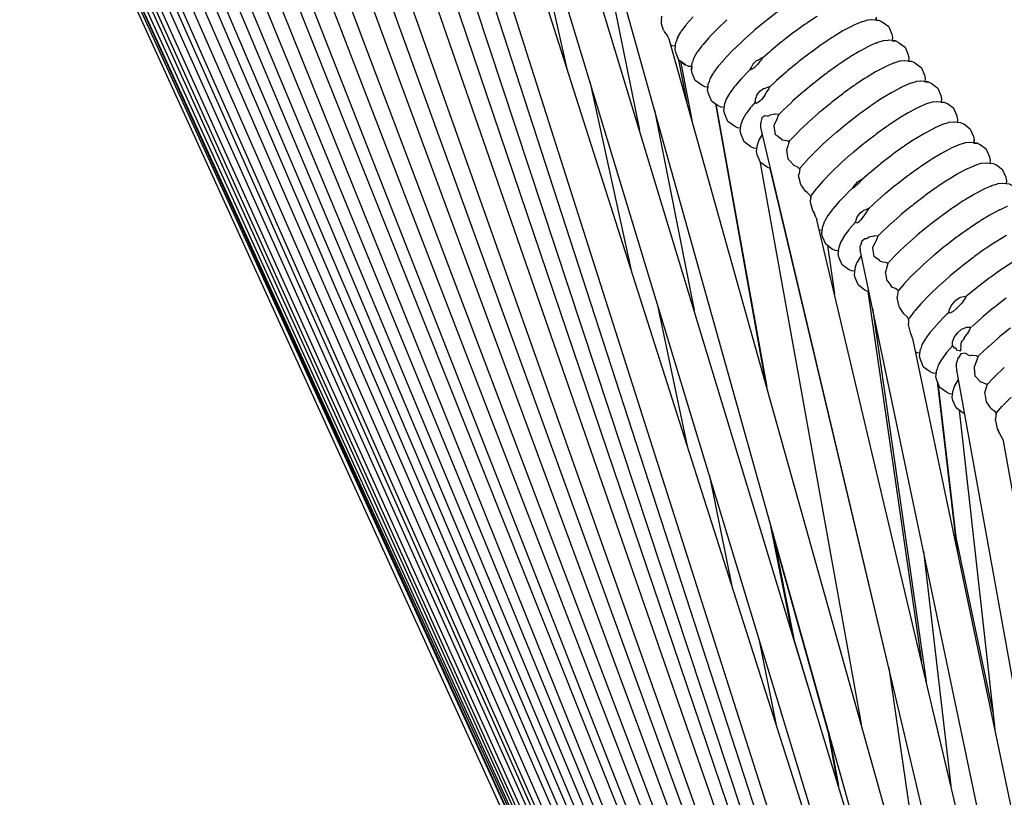
# Model space of a CAD drawing. Units: millimetres. Extents: x 500 to 25760, y 500 to 4700.
# Drawn here: x 3500 to 3618, y 2678 to 2772 of the extents above; entities that cross this region are included whole.
import ezdxf

# ---------------------------------------------------------------- set-up
doc = ezdxf.new("R2010")
doc.units = ezdxf.units.MM
doc.layers.add('PAN-404', color=7, linetype='Continuous', true_color=0x8b8681)
doc.layers.add('PAN-7614', color=7, linetype='Continuous', true_color=0xae928c)
doc.styles.add('dim', font='simplex.shx', dxfattribs={"width": 0.7})
doc.dimstyles.new('MXM_DIM', dxfattribs={"dimtxt": 48, "dimasz": 6, "dimexe": 30, "dimexo": 0, "dimgap": 10, "dimtad": 0, "dimdec": 0, "dimzin": 11, "dimtxsty": 'dim', "dimblk": 'DOT', "dimcen": 3, "dimdle": 1.25, "dimclrd": 256, "dimclre": 256, "dimclrt": 256, "dimadec": 0, "dimazin": 0, "dimtfac": 1.25, "dimtdec": 0, "dimtix": 1, "dimtofl": 0, "dimtmove": 1, "dimatfit": 3, "dimldrblk": 'DOT', "dimfxl": 50, "dimfxlon": 1, "dimtolj": 1, "dimtzin": 0, "dimlwd": -1, "dimlwe": -1, "dimarcsym": 0})

# ---------------------------------------------------------------- blocks, each defined once
blk = doc.blocks.new('_Dot')
at = {"color": 0, "linetype": 'ByBlock', "lineweight": -2}
blk.add_line((-0.5, 0), (-1, 0), dxfattribs=at)
at = {"color": 0, "linetype": 'ByBlock', "const_width": 0.5}
blk.add_lwpolyline([(-0.25, 0, 1), (0.25, 0, 1)], format="xyb", close=True, dxfattribs=at)
blk = doc.blocks.new('*D12')
at = {"layer": 'Defpoints', "color": 0, "transparency": 16777216}
for p in [(3502.97, 2800.1), (4116.68, 2019.13), (4116.68, 1843.94)]:
    blk.add_point(p, dxfattribs=at)
at = {"layer": 'PAN-7614', "transparency": 16777216}
for p, q in [((3502.97, 1893.94), (3502.97, 1813.94)), ((4116.68, 1893.94), (4116.68, 1813.94)), ((3508.97, 1843.94), (3759.02, 1843.94)), ((4110.68, 1843.94), (3860.62, 1843.94))]:
    blk.add_line(p, q, dxfattribs=at)
at = {"layer": 'PAN-7614', "transparency": 16777216, "xscale": 6, "yscale": 6, "zscale": 6, "rotation": 180}
blk.add_blockref('_Dot', (3502.97, 1843.94), dxfattribs=at)
at = {"layer": 'PAN-7614', "transparency": 16777216, "xscale": 6, "yscale": 6, "zscale": 6}
blk.add_blockref('_Dot', (4116.68, 1843.94), dxfattribs=at)
at = {"layer": 'PAN-7614', "transparency": 16777216, "insert": (3809.82, 1843.94), "char_height": 48, "attachment_point": 5, "style": 'dim'}
blk.add_mtext('\\A1;614', dxfattribs=at)
blk = doc.blocks.new('*D13')
at = {"layer": 'Defpoints', "color": 0, "transparency": 16777216}
for p in [(3551.39, 2816.61), (4296.97, 2816.61), (3609.42, 1954.87)]:
    blk.add_point(p, dxfattribs=at)
at = {"layer": 'PAN-7614', "transparency": 16777216}
for p, q in [((4246.97, 2816.61), (4326.97, 2816.61)), ((4296.97, 2810.61), (4296.97, 2438.94)), ((4296.97, 1960.87), (4296.97, 2332.54)), ((4246.97, 1954.87), (4326.97, 1954.87))]:
    blk.add_line(p, q, dxfattribs=at)
at = {"layer": 'PAN-7614', "transparency": 16777216, "xscale": 6, "yscale": 6, "zscale": 6}
for p, rotation in [((4296.97, 2816.61), 90), ((4296.97, 1954.87), 270)]:
    blk.add_blockref('_Dot', p, dxfattribs=dict(at, rotation=rotation))
at = {"layer": 'PAN-7614', "transparency": 16777216, "insert": (4296.97, 2385.74), "char_height": 48, "attachment_point": 5, "rotation": 90, "style": 'dim'}
blk.add_mtext('\\A1;862', dxfattribs=at)
blk = doc.blocks.new('Aden-Chair_Left')
at = {"layer": 'PAN-404'}
for points in [[(-32.89, 694.56), (-93.94, 836.91), (-97.57, 845.37), (-97.48, 845.41), (-97.04, 845.6), (-97.18, 847.25), (-97, 849.19), (-96.5, 851.04), (-95.71, 852.75), (-95.7, 852.77), (-94.65, 854.29), (-93.34, 855.64), (-91.81, 856.74), (-90.08, 857.56), (-88.18, 858.08), (-87.84, 858.1)], [(-91.01, 857.52), (-91.31, 857.49), (-93.2, 856.93), (-94.92, 856.05), (-96.43, 854.91), (-97.71, 853.53), (-98.74, 851.96), (-99.49, 850.23), (-99.95, 848.37), (-100.07, 846.42), (-99.94, 845.21), (-100.12, 845.13), (-100.38, 845.02), (-100.48, 844.98), (-96.98, 837.01), (-34.25, 693.72)], [(-38.34, 696.78), (-105, 844.34), (-104.91, 844.39), (-104.65, 844.5), (-104.26, 844.68), (-104.31, 846.24), (-104.04, 848.13), (-103.45, 849.93), (-102.58, 851.61), (-101.43, 853.11), (-100.03, 854.4), (-98.39, 855.45), (-96.55, 856.21), (-96.3, 856.26)], [(-21.47, 690.86), (-81.09, 848.46), (-80.99, 848.5), (-80.73, 848.6), (-80.44, 848.71), (-80.43, 848.14), (-80.29, 847.45), (-80.28, 847.42), (-80.28, 847.41), (-80.06, 846.28)], [(-24.12, 690.51), (-85.58, 847.16), (-85.48, 847.2), (-85.22, 847.3), (-84.82, 847.46), (-84.34, 847.65)], [(-95.09, 846.2), (-95.08, 846.2), (-95.17, 846.16), (-95.67, 845.95), (-96.07, 845.78), (-96.33, 845.66), (-96.43, 845.62), (-31.83, 694.28)], [(-30.69, 693.41), (-94.66, 845.6), (-94.57, 845.64), (-94.3, 845.75), (-93.9, 845.92), (-93.63, 846.03)], [(-29.42, 692.8), (-93.34, 846.21), (-93.24, 846.25), (-92.98, 846.36), (-92.58, 846.53), (-92.15, 846.7)], [(-29.16, 694.63), (-88.81, 840.01), (-91.46, 846.47), (-91.36, 846.51), (-91.1, 846.62), (-90.7, 846.78), (-90.56, 846.84)], [(-26.67, 690.72), (-87.66, 842.18), (-89.46, 846.66), (-89.37, 846.7), (-89.11, 846.8), (-88.89, 846.89), (-88.57, 845.47), (-88.57, 845.46)], [(-37.28, 696.99), (-101.06, 839.36), (-103.17, 844.07), (-103.38, 844.52), (-103.28, 844.57), (-103.19, 844.61), (-103.02, 844.68), (-102.63, 844.86), (-102.52, 844.91), (-102.51, 844.76)], [(-98.28, 845.64), (-98.4, 845.59), (-98.43, 845.58), (-98.57, 845.51), (-98.61, 845.5), (-98.79, 845.42), (-98.81, 845.41), (-99.07, 845.3), (-99.16, 845.26), (-34.25, 696.18)], [(-82.49, 845.76), (-23.13, 691.79)], [(0.98, 657.56), (-58.62, 844.49), (-58.52, 844.52), (-58.25, 844.61), (-57.84, 844.74), (-57.31, 844.91), (-56.71, 845.1), (-56.11, 845.29)], [(-40.29, 697.26), (-107.2, 843.91), (-107.11, 843.95), (-106.88, 844.06)], [(-37.64, 696.25), (-104.32, 844.32), (-104.23, 844.36), (-103.97, 844.48), (-103.58, 844.65), (-103.55, 844.67), (-103.54, 844.57)], [(-101.57, 844.73), (-101.76, 844.64), (-36.43, 697.14)], [(-71.54, 844.32), (-15.86, 687.09)], [(-85.92, 843.36), (-25.94, 692.77)], [(-76, 842.78), (-75.99, 842.73), (-76.16, 842.92), (-76.16, 842.93), (-19.35, 689.08)], [(-73.76, 843.23), (-18.76, 691.54)], [(-65.39, 843.27), (-13.23, 689.34)], [(-62.66, 842.56), (-11.57, 687.98)], [(-60.25, 842.51), (-9.51, 686.12)], [(-67.67, 842.35), (-15.08, 690.7)], [(-104.05, 838.1), (-104.26, 838.35), (-104.63, 838.97), (-104.32, 838.45), (-40.68, 699.3)], [(-103.57, 839.93), (-39.05, 697.58)], [(-103.82, 838.01), (-40.08, 698.72)], [(-103.53, 838.41), (-39.35, 697.52)], [(-99.59, 838.11), (-36.26, 695.79)], [(-103.63, 837.58), (-40.07, 698.02)], [(8.35, 646.84), (-48.88, 835.51)], [(-51.48, 835.26), (-4.44, 687.74)], [(-48.6, 832.63), (-43.7, 810.88)], [(-2.53, 696.5), (-41.83, 826.06)], [(11.66, 645.82), (-38.71, 825.67)], [(-38.95, 823.06), (-34.98, 803.48)], [(-18.34, 817.74), (-18.43, 817.67), (-19.7, 816.69), (-19.79, 816.62)], [(-32.35, 816.65), (-32.37, 816.46), (-32.37, 816.44)], [(-32.1, 815.52), (-32.24, 815.98), (-32.37, 816.44)], [(-32.35, 816.65), (-32.31, 817.2)], [(-28.57, 817.1), (-28.62, 817.04), (-29.34, 816.22), (-29.39, 816.15)], [(-24.53, 816.7), (-25.54, 815.74), (-25.61, 815.67)], [(-24.53, 816.7), (-24.46, 816.77)], [(-19.79, 816.62), (-19.88, 816.55), (-21.11, 815.53), (-21.2, 815.46)], [(-13.64, 817.17), (-13.73, 817.11), (-14.89, 816.34), (-14.97, 816.29)], [(-8.4, 816.46), (-8.46, 816.43), (-9.29, 816.07), (-9.35, 816.04)], [(-7.62, 816.7), (-7.67, 816.69), (-8.35, 816.48), (-8.4, 816.46)], [(-7.05, 816.75), (-7.09, 816.74), (-7.59, 816.7), (-7.62, 816.7)], [(-5.03, 815.92), (-5.82, 816.49), (-6.18, 816.67), (-7.05, 816.75)], [(-6.53, 816.96), (-6.57, 816.7), (-6.52, 817.09)], [(-6.57, 816.7), (-6.18, 816.67)], [(-32.1, 815.52), (-32.07, 815.42), (-31.96, 815.26)], [(-31.96, 815.26), (-31.63, 814.83)], [(-29.39, 816.15), (-29.43, 816.1), (-29.97, 815.38), (-30.02, 815.32), (-30.04, 815.28), (-30.4, 814.67), (-30.42, 814.62)], [(-25.62, 815.67), (-25.68, 815.61), (-26.55, 814.7), (-26.61, 814.64)], [(-21.29, 815.39), (-22.42, 814.39), (-22.5, 814.31)], [(-21.29, 815.39), (-21.2, 815.46)], [(-16.38, 815.28), (-16.47, 815.21), (-17.74, 814.23), (-17.83, 814.16)], [(-14.97, 816.29), (-15.06, 816.22), (-16.29, 815.34), (-16.38, 815.28)], [(-10.45, 815.45), (-10.53, 815.41), (-11.61, 814.76), (-11.68, 814.71)], [(-9.35, 816.04), (-9.42, 816), (-10.39, 815.49), (-10.45, 815.45)], [(-5.03, 815.92), (-4.64, 815.02)], [(-31.4, 814.41), (-31.42, 814.43), (-31.62, 814.81), (-31.63, 814.83)], [(8.69, 671.27), (-31.4, 814.41)], [(-29.45, 811.34), (-30.24, 811.91), (-30.62, 812.81), (-30.71, 813.2), (-30.6, 814.07)], [(-30.43, 814.59), (-30.58, 814.11), (-30.6, 814.07)], [(-30.43, 814.58), (-30.42, 814.62)], [(-26.61, 814.64), (-26.66, 814.58), (-27.38, 813.75), (-27.43, 813.7)], [(-22.5, 814.31), (-22.57, 814.24), (-23.58, 813.28), (-23.66, 813.21)], [(-17.83, 814.16), (-17.92, 814.09), (-19.15, 813.07), (-19.24, 813)], [(-11.77, 814.65), (-12.93, 813.88), (-13.01, 813.83)], [(-11.77, 814.65), (-11.68, 814.71)], [(-6.5, 813.97), (-6.44, 814)], [(-5.66, 814.24), (-5.71, 814.23), (-6.39, 814.02), (-6.44, 814)], [(-3.86, 814.03), (-4.22, 814.21), (-5.09, 814.29), (-5.13, 814.28), (-5.63, 814.24), (-5.66, 814.24)], [(-4.64, 815.02), (-4.56, 814.63), (-4.61, 814.24)], [(-4.61, 814.24), (-4.22, 814.21)], [(-4.6, 814.83), (-4.56, 814.63)], [(-3.86, 814.03), (-3.07, 813.46), (-2.68, 812.56), (-2.6, 812.17)], [(-30.66, 813.59), (-31.05, 813.63), (-31.2, 813.7)], [(-28.06, 812.86), (-28.08, 812.82), (-28.44, 812.2), (-28.46, 812.16)], [(-27.47, 813.64), (-28.02, 812.91), (-28.06, 812.86)], [(-27.47, 813.64), (-27.43, 813.7)], [(-23.66, 813.21), (-23.72, 813.15), (-24.59, 812.24), (-24.65, 812.18)], [(-20.14, 812.21), (-19.33, 812.93)], [(-19.33, 812.93), (-19.24, 813)], [(-14.42, 812.82), (-14.51, 812.75), (-15.78, 811.77), (-15.87, 811.7)], [(-13.01, 813.83), (-13.1, 813.77), (-14.33, 812.88), (-14.42, 812.82)], [(-8.49, 812.99), (-8.57, 812.94), (-9.65, 812.3), (-9.72, 812.25)], [(-7.39, 813.58), (-7.46, 813.54), (-8.42, 813.03), (-8.49, 812.99)], [(-6.5, 813.97), (-7.33, 813.61), (-7.39, 813.58)], [(-3.07, 813.46), (-2.68, 812.56), (-2.6, 812.17), (-2.65, 811.78), (-2.26, 811.75)], [(-30.32, 812.1), (-29.28, 806.82)], [(-30.07, 811.79), (-29.48, 811.36)], [(-30.07, 811.79), (-28.68, 804.68)], [(-28.46, 812.16), (-28.47, 812.13), (-28.62, 811.65), (-28.64, 811.62)], [(-24.65, 812.18), (-24.7, 812.12), (-25.42, 811.3), (-25.47, 811.24)], [(-20.9, 811.86), (-21.36, 811.43), (-21.37, 811.43), (-21.54, 811.11)], [(-20.14, 812.21), (-20.28, 812), (-20.29, 811.99), (-20.51, 811.76), (-20.78, 811.38), (-20.79, 811.37), (-20.98, 811.19)], [(-20.9, 811.87), (-20.68, 811.95)], [(-20.68, 811.95), (-20.36, 812.16), (-20.33, 812.18)], [(-20.33, 812.18), (-20.14, 812.21)], [(-15.87, 811.7), (-15.96, 811.63), (-17.2, 810.61), (-17.28, 810.54)], [(-9.72, 812.25), (-9.81, 812.19), (-10.97, 811.43), (-11.05, 811.37)], [(-3.71, 811.78), (-3.75, 811.77), (-4.43, 811.56), (-4.48, 811.54)], [(-3.14, 811.83), (-3.17, 811.83), (-3.67, 811.79), (-3.71, 811.78)], [(-1.9, 811.57), (-2.26, 811.75), (-3.14, 811.83)], [(-29.45, 811.34), (-29.09, 811.17), (-28.7, 811.13), (-28.75, 810.74)], [(-28.7, 811.13), (-29.09, 811.17)], [(-26.74, 808.67), (-27.13, 808.71), (-27.49, 808.88), (-28.28, 809.45), (-28.66, 810.35), (-28.75, 810.74), (-28.64, 811.61)], [(-25.47, 811.24), (-25.51, 811.18), (-26.06, 810.45), (-26.1, 810.4)], [(-21.7, 810.75), (-21.76, 810.69), (-22.63, 809.79), (-22.69, 809.72)], [(-21.69, 810.76), (-21.7, 810.75)], [(-20.98, 811.19), (-21.24, 810.94), (-21.25, 810.93), (-21.64, 810.75), (-21.65, 810.75), (-21.69, 810.76)], [(-21.54, 811.11), (-21.67, 810.86), (-21.67, 810.85), (-21.69, 810.76)], [(-17.28, 810.54), (-17.36, 810.47), (-18.5, 809.47), (-18.58, 809.39)], [(-11.06, 811.37), (-11.14, 811.3), (-12.37, 810.43), (-12.46, 810.36)], [(-6.54, 810.53), (-6.61, 810.49), (-7.69, 809.84), (-7.76, 809.79)], [(-5.43, 811.12), (-5.5, 811.08), (-6.47, 810.57), (-6.54, 810.53)], [(-4.48, 811.54), (-4.54, 811.52), (-5.37, 811.15), (-5.43, 811.12)], [(-1.9, 811.57), (-1.11, 811), (-0.72, 810.1)], [(-40.94, 809.35), (-36.03, 786.82)], [(-26.5, 809.7), (-26.51, 809.67), (-26.66, 809.19), (-26.68, 809.16)], [(-26.1, 810.4), (-26.12, 810.36), (-26.48, 809.75), (-26.5, 809.7)], [(-22.69, 809.72), (-22.75, 809.66), (-23.46, 808.84), (-23.51, 808.78)], [(-18.58, 809.39), (-18.65, 809.33), (-19.35, 808.66), (-19.49, 808.66), (-19.5, 808.66), (-19.58, 808.63), (-20.03, 808.45), (-20.08, 808.44), (-20.09, 808.44), (-20.53, 808.15), (-20.57, 808.13), (-20.58, 808.12), (-20.91, 807.68), (-20.92, 807.67), (-21, 807.37), (-21.09, 807.18), (-21.09, 807.17), (-21.08, 806.91)], [(-12.55, 810.29), (-13.82, 809.32), (-13.91, 809.24)], [(-12.55, 810.29), (-12.46, 810.36)], [(-7.85, 809.74), (-9.01, 808.96), (-9.1, 808.91)], [(-7.85, 809.74), (-7.77, 809.79)], [(-1.75, 809.32), (-1.79, 809.31), (-2.47, 809.1), (-2.52, 809.08)], [(-1.18, 809.37), (-1.21, 809.37), (-1.71, 809.33), (-1.75, 809.32)], [(-0.3, 809.29), (-1.18, 809.37)], [(-0.72, 810.1), (-0.64, 809.71), (-0.69, 809.32)], [(-0.69, 809.32), (-0.3, 809.29), (0.06, 809.12), (0.85, 808.54)], [(-26.79, 808.28), (-26.68, 809.16)], [(-26.32, 807), (-26.7, 807.89), (-26.79, 808.28), (-26.74, 808.67)], [(-23.51, 808.78), (-23.55, 808.72), (-24.1, 808), (-24.14, 807.94)], [(-19.35, 808.66), (-19.44, 808.48), (-19.45, 808.47), (-19.71, 808.1), (-19.91, 807.72), (-19.92, 807.7), (-20.33, 807.13), (-20.34, 807.12), (-20.49, 807), (-20.71, 806.82), (-20.72, 806.81), (-20.73, 806.81), (-20.97, 806.71), (-20.98, 806.7)], [(-15.41, 808.01), (-15.32, 808.08)], [(-13.91, 809.24), (-14, 809.17), (-15.23, 808.15), (-15.32, 808.08)], [(-9.18, 808.85), (-10.41, 807.97), (-10.5, 807.9)], [(-9.18, 808.85), (-9.1, 808.91)], [(-4.65, 808.03), (-4.58, 808.07)], [(-3.54, 808.62), (-4.51, 808.11), (-4.58, 808.07)], [(-3.54, 808.62), (-3.47, 808.66)], [(-2.52, 809.08), (-2.58, 809.06), (-3.41, 808.69), (-3.47, 808.66)], [(0.85, 808.54), (1.24, 807.64), (1.32, 807.25), (1.27, 806.86)], [(-24.78, 806.21), (-25.17, 806.25), (-25.53, 806.42), (-26.32, 806.99)], [(-24.54, 807.24), (-24.56, 807.21), (-24.71, 806.73), (-24.72, 806.7)], [(-24.14, 807.94), (-24.16, 807.9), (-24.52, 807.29), (-24.54, 807.24)], [(-21.08, 806.86), (-21.08, 806.9)], [(-16.69, 806.87), (-16.62, 806.93)], [(-15.41, 808.01), (-16.54, 807.01), (-16.62, 806.94)], [(-10.59, 807.83), (-11.86, 806.85), (-11.95, 806.79)], [(-10.59, 807.83), (-10.5, 807.9)], [(-5.81, 807.33), (-5.89, 807.28), (-7.05, 806.5), (-7.14, 806.45)], [(-4.65, 808.03), (-5.73, 807.38), (-5.81, 807.33)], [(0.78, 806.91), (0.75, 806.91), (0.25, 806.87), (0.21, 806.86)], [(3.23, 804.4), (3.28, 804.79), (3.2, 805.18), (2.81, 806.08), (2.02, 806.65), (1.66, 806.83), (0.78, 806.91)], [(-33.17, 805.89), (-28.42, 781.86)], [(-25.84, 806.64), (-19.83, 773.07)], [(-25.81, 806.62), (-19.69, 772.6)], [(-22.82, 803.75), (-23.21, 803.79), (-23.57, 803.96), (-24.36, 804.54), (-24.74, 805.43), (-24.83, 805.82), (-24.72, 806.7)], [(-21.59, 806.26), (-22.14, 805.53), (-22.18, 805.48)], [(-21.59, 806.26), (-21.55, 806.32)], [(-21.08, 806.86), (-21.5, 806.38), (-21.55, 806.32)], [(-21.08, 806.86), (-21.01, 806.75), (-20.98, 806.7)], [(-18.79, 804), (-18.8, 804.08), (-18.76, 804.18), (-18.54, 804.61), (-18.52, 804.64), (-18.22, 805.37), (-17.84, 805.77), (-17.78, 805.83)], [(-16.69, 806.87), (-17.7, 805.91), (-17.78, 805.84)], [(-11.95, 806.78), (-12.04, 806.71), (-13.28, 805.69), (-13.37, 805.62)], [(-7.14, 806.45), (-7.22, 806.39), (-8.45, 805.51), (-8.54, 805.44)], [(-0.56, 806.62), (-0.62, 806.6), (-1.45, 806.23), (-1.51, 806.2), (-1.58, 806.16), (-2.55, 805.65), (-2.62, 805.61), (-2.69, 805.57), (-3.77, 804.92), (-3.84, 804.87)], [(0.21, 806.86), (0.17, 806.85), (-0.51, 806.64), (-0.56, 806.62)], [(1.27, 806.86), (1.66, 806.83)], [(-22.58, 804.78), (-22.59, 804.75), (-22.75, 804.27), (-22.76, 804.24)], [(-22.18, 805.48), (-22.2, 805.44), (-22.56, 804.83), (-22.58, 804.78)], [(-20.28, 804.96), (-20.4, 804.41), (-20.41, 804.34), (-20.42, 804.32)], [(-19.46, 805.2), (-19.53, 805.19), (-19.62, 805.17), (-19.88, 805.23), (-19.9, 805.23), (-20.27, 804.97), (-20.28, 804.96)], [(-19.46, 805.2), (-19.34, 805.27)], [(-18.22, 805.37), (-18.62, 805.4), (-18.71, 805.41), (-18.73, 805.41), (-19.33, 805.28), (-19.34, 805.27)], [(-13.37, 805.62), (-13.45, 805.55), (-14.58, 804.55), (-14.66, 804.48)], [(-8.54, 805.44), (-8.63, 805.37), (-9.9, 804.39), (-9.99, 804.33)], [(-3.85, 804.87), (-3.93, 804.82), (-5.09, 804.05), (-5.18, 803.99)], [(-20.86, 801.29), (-21.25, 801.33), (-21.61, 801.5), (-22.4, 802.08), (-22.78, 802.97), (-22.87, 803.37), (-22.76, 804.24)], [(-20.39, 804.14), (-20.41, 804.26), (-20.42, 804.32)], [(17.69, 642.92), (-20.4, 803.8), (-20.39, 803.81), (-20.39, 803.99), (-20.39, 804.1)], [(-20.39, 804.1), (-20.39, 804.14)], [(-18.37, 802.76), (-18.65, 802.94), (-18.79, 804)], [(-15.82, 803.38), (-15.88, 803.31), (-16.75, 802.41), (-16.81, 802.34)], [(-14.73, 804.41), (-15.75, 803.44), (-15.82, 803.38)], [(-14.73, 804.41), (-14.66, 804.48)], [(-9.99, 804.32), (-10.08, 804.25), (-11.32, 803.23), (-11.4, 803.16)], [(-5.18, 803.99), (-5.26, 803.93), (-6.49, 803.05), (-6.58, 802.98)], [(0.38, 803.7), (-0.59, 803.19), (-0.66, 803.15)], [(0.38, 803.7), (0.45, 803.74)], [(1.4, 804.16), (1.34, 804.14), (0.51, 803.77), (0.45, 803.74)], [(2.17, 804.4), (2.12, 804.39), (1.45, 804.18), (1.4, 804.16)], [(2.74, 804.45), (2.71, 804.45), (2.21, 804.41), (2.17, 804.4)], [(4.77, 803.62), (3.98, 804.2), (3.62, 804.37), (2.74, 804.45)], [(4.77, 803.62), (5.15, 802.72), (5.24, 802.33), (5.19, 801.94)], [(-20.63, 802.32), (-20.64, 802.29), (-20.79, 801.81), (-20.8, 801.78)], [(-20.22, 803.02), (-20.24, 802.98), (-20.6, 802.37), (-20.63, 802.32)], [(-20.21, 803.03), (-20.22, 803.02)], [(-18.37, 802.76), (-18.05, 802.53)], [(-18.05, 802.53), (-18.01, 802.49), (-17.86, 802.34), (-17.59, 802.3), (-17.33, 802.26), (-17.31, 802.25), (-17, 802.13), (-16.87, 802.28)], [(-16.87, 802.28), (-16.82, 802.34)], [(-11.41, 803.16), (-11.49, 803.09), (-12.62, 802.09), (-12.7, 802.02)], [(-6.67, 802.91), (-7.94, 801.94), (-8.03, 801.87)], [(-6.67, 802.91), (-6.58, 802.98)], [(-1.89, 802.41), (-1.97, 802.36), (-3.13, 801.59), (-3.22, 801.53)], [(-0.66, 803.15), (-0.73, 803.11), (-1.81, 802.46), (-1.89, 802.41)], [(5.19, 801.94), (5.24, 802.33)], [(-19.23, 798.86), (-19.29, 798.87), (-19.65, 799.04), (-20.44, 799.62), (-20.83, 800.52), (-20.91, 800.91), (-20.8, 801.78)], [(-16.45, 799.25), (-16.49, 799.31), (-16.66, 799.53), (-16.7, 799.59), (-17.1, 800.01), (-17.15, 800.29), (-17.28, 801.11), (-17.15, 801.51)], [(-17, 802.13), (-17.06, 801.9), (-17.14, 801.56), (-17.15, 801.51)], [(-12.77, 801.95), (-13.79, 800.98), (-13.86, 800.92)], [(-12.77, 801.95), (-12.7, 802.02)], [(-8.12, 801.79), (-9.36, 800.77), (-9.44, 800.7)], [(-8.12, 801.79), (-8.03, 801.87)], [(-3.31, 801.47), (-4.53, 800.59), (-4.62, 800.52), (-4.71, 800.45), (-5.98, 799.48), (-6.07, 799.41)], [(-3.31, 801.47), (-3.22, 801.53)], [(2.41, 801.28), (2.34, 801.25), (1.37, 800.73), (1.3, 800.69)], [(3.36, 801.7), (3.3, 801.68), (2.47, 801.31), (2.41, 801.28)], [(4.13, 801.94), (4.09, 801.93), (3.41, 801.72), (3.36, 801.7)], [(4.7, 801.99), (4.67, 801.99), (4.17, 801.95), (4.13, 801.94)], [(7.15, 799.49), (7.2, 799.87), (7.11, 800.26), (6.73, 801.16), (5.94, 801.74), (5.58, 801.91), (4.7, 801.99)], [(5.19, 801.94), (5.58, 801.91)], [(-13.86, 800.92), (-13.92, 800.85), (-14.79, 799.95), (-14.85, 799.88), (-14.9, 799.82), (-15.62, 799), (-15.67, 798.94)], [(-9.53, 800.63), (-10.66, 799.63), (-10.74, 799.56)], [(-9.53, 800.63), (-9.45, 800.7)], [(0.07, 799.95), (-0.01, 799.9), (-1.17, 799.13), (-1.26, 799.07)], [(1.3, 800.69), (1.23, 800.65), (0.15, 800), (0.07, 799.95)], [(-20.51, 799.78), (-8.35, 732.1)], [(-19.29, 798.87), (-19.23, 798.86)], [(-5.02, 738.82), (-19.28, 798.87)], [(-15.91, 799.01), (-15.99, 799.06), (-16.02, 799.08), (-16.45, 799.25)], [(-15.91, 799.01), (-15.71, 798.89)], [(-15.71, 798.89), (-15.8, 798.29), (-15.81, 798.23)], [(-15.71, 798.89), (-15.67, 798.94)], [(-10.81, 799.49), (-11.82, 798.53), (-11.9, 798.46)], [(-10.81, 799.49), (-10.74, 799.56)], [(-8.17, 797.64), (-7.57, 798.17), (-7.49, 798.24), (-7.4, 798.31), (-6.16, 799.33), (-6.07, 799.41)], [(-1.34, 799.01), (-2.57, 798.13), (-2.66, 798.06)], [(-1.34, 799.01), (-1.26, 799.07)], [(4.37, 798.82), (4.3, 798.79), (3.33, 798.27), (3.26, 798.24)], [(5.32, 799.24), (5.26, 799.22), (4.43, 798.85), (4.37, 798.82)], [(6.09, 799.49), (6.04, 799.47), (5.37, 799.26), (5.32, 799.24)], [(6.66, 799.53), (6.63, 799.53), (6.13, 799.49), (6.09, 799.49)], [(9.11, 797.03), (9.16, 797.41), (9.07, 797.8), (8.69, 798.7), (7.9, 799.28), (7.54, 799.45), (6.66, 799.53)], [(-15.86, 798.01), (-15.81, 798.23)], [(-15.47, 796.79), (-15.61, 796.95), (-15.79, 797.71), (-15.86, 798.01)], [(-11.9, 798.46), (-11.96, 798.39), (-12.83, 797.49), (-12.9, 797.42)], [(-8.77, 797.28), (-8.61, 797.38), (-8.2, 797.63)], [(-8.2, 797.6), (-8.72, 797.05), (-8.73, 797.04)], [(-8.2, 797.63), (-8.17, 797.64)], [(-8.17, 797.64), (-8.19, 797.6), (-8.2, 797.6)], [(-2.66, 798.06), (-2.75, 797.99), (-4.02, 797.02), (-4.11, 796.95)], [(2.03, 797.49), (1.95, 797.44), (0.79, 796.67), (0.7, 796.61)], [(3.26, 798.23), (3.18, 798.19), (2.11, 797.54), (2.03, 797.49)], [(-14.52, 795.69), (-14.81, 795.97), (-14.84, 796), (-15.01, 796.1), (-15.24, 796.45), (-15.43, 796.73), (-15.47, 796.79)], [(-13.72, 796.48), (-13.75, 796.43), (-14.3, 795.7), (-14.34, 795.64)], [(-12.95, 797.36), (-13.66, 796.54), (-13.72, 796.48)], [(-12.95, 797.36), (-12.9, 797.42)], [(-8.87, 797.16), (-9.24, 796.82), (-9.24, 796.82), (-9.42, 796.49), (-9.87, 796.07), (-9.94, 796), (-10, 795.93), (-10.87, 795.03), (-10.94, 794.96)], [(-8.73, 797.04), (-8.76, 797.02), (-9.01, 796.77), (-9.19, 796.6), (-9.19, 796.59), (-9.42, 796.49)], [(-8.87, 797.16), (-8.77, 797.27)], [(-4.2, 796.87), (-5.44, 795.85), (-5.53, 795.78)], [(-4.2, 796.87), (-4.11, 796.95)], [(0.61, 796.55), (-0.61, 795.67), (-0.7, 795.6)], [(0.61, 796.55), (0.7, 796.61)], [(6.33, 796.36), (6.26, 796.33), (5.29, 795.81), (5.22, 795.78)], [(7.28, 796.78), (7.22, 796.76), (6.39, 796.39), (6.33, 796.36)], [(11.46, 794.53), (11.07, 794.57), (11.12, 794.95), (11.03, 795.34), (10.65, 796.24), (9.86, 796.82), (9.5, 796.99), (8.62, 797.07), (8.59, 797.07), (8.09, 797.03), (8.05, 797.03), (8, 797.01), (7.33, 796.8), (7.28, 796.78)], [(-14.4, 795.53), (-14.45, 795.61), (-14.46, 795.63), (-14.52, 795.69)], [(-14.45, 794.79), (-14.4, 795.38)], [(-14.4, 795.53), (-14.36, 795.6), (-14.34, 795.64)], [(-14.4, 795.53), (-14.4, 795.49), (-14.4, 795.42), (-14.4, 795.38)], [(-5.53, 795.78), (-5.61, 795.71), (-6.74, 794.71), (-6.82, 794.64)], [(-0.7, 795.6), (-0.79, 795.53), (-2.06, 794.56), (-2.15, 794.49)], [(5.22, 795.78), (5.15, 795.73), (4.07, 795.08), (3.99, 795.03)], [(-14.45, 794.79), (-14.42, 794.68)], [(-14.42, 794.68), (-14.16, 793.75), (-13.92, 793.36)], [(-11.76, 794.02), (-11.79, 793.97), (-12.34, 793.24), (-12.38, 793.19)], [(-10.94, 794.96), (-10.99, 794.9), (-11.7, 794.08), (-11.76, 794.02)], [(-7.81, 793.92), (-8.04, 793.83), (-8.05, 793.83)], [(-7.45, 794.02), (-7.93, 793.33), (-7.94, 793.31), (-7.95, 793.31)], [(-7.42, 794.06), (-7.44, 794.06), (-7.45, 794.06), (-7.81, 793.92)], [(-7.42, 794.06), (-7.44, 794.04), (-7.45, 794.02)], [(-7.42, 794.06), (-6.89, 794.57)], [(-6.89, 794.57), (-6.82, 794.64)], [(-2.24, 794.41), (-3.48, 793.4), (-3.57, 793.32)], [(-2.24, 794.41), (-2.15, 794.49)], [(2.66, 794.15), (2.57, 794.09), (1.35, 793.21), (1.26, 793.15)], [(3.99, 795.03), (3.91, 794.98), (2.75, 794.21), (2.66, 794.15)], [(8.29, 793.9), (8.22, 793.87), (7.25, 793.35), (7.18, 793.32)], [(9.24, 794.32), (9.18, 794.3), (8.35, 793.93), (8.29, 793.9)], [(-13.76, 792.96), (-13.9, 793.31), (-13.92, 793.36)], [(-13.76, 792.96), (-13.66, 792.71)], [(13.97, 675.99), (-13.66, 792.71)], [(-12.38, 793.19), (-12.4, 793.14), (-12.76, 792.53), (-12.79, 792.48)], [(-8.05, 793.83), (-8.23, 793.67), (-8.53, 793.48), (-8.54, 793.47), (-8.82, 793.1), (-8.88, 793.03), (-8.88, 793.02), (-9.04, 792.53)], [(-7.95, 793.31), (-8.37, 792.72), (-8.37, 792.7), (-8.56, 792.55)], [(-3.57, 793.32), (-3.65, 793.25), (-4.78, 792.25), (-4.86, 792.18)], [(1.17, 793.07), (-0.1, 792.1), (-0.19, 792.03)], [(1.17, 793.07), (1.26, 793.15)], [(7.18, 793.32), (7.11, 793.27), (6.03, 792.62), (5.95, 792.57)], [(-13.07, 791.07), (-12.96, 791.94)], [(-12.79, 792.48), (-12.8, 792.45), (-12.95, 791.97), (-12.96, 791.94)], [(-9.8, 791.56), (-9.83, 791.51), (-10.38, 790.78), (-10.42, 790.73), (-10.44, 790.68), (-10.8, 790.07), (-10.83, 790.02)], [(-9.06, 792.41), (-9.74, 791.62), (-9.8, 791.56)], [(-9.06, 792.41), (-9.05, 792.39), (-9.04, 792.36), (-9.03, 792.37), (-8.97, 792.39), (-8.75, 792.39), (-8.74, 792.39), (-8.56, 792.55)], [(-9.04, 792.53), (-9.06, 792.49), (-9.06, 792.48), (-9.06, 792.46)], [(-9.06, 792.41), (-9.06, 792.45)], [(-4.94, 792.11), (-5.95, 791.15), (-6.02, 791.08)], [(-4.94, 792.11), (-4.86, 792.18)], [(-0.19, 792.03), (-0.28, 791.95), (-1.52, 790.94), (-1.61, 790.86)], [(4.62, 791.69), (4.54, 791.63), (3.3, 790.75), (3.22, 790.69)], [(5.87, 792.52), (4.7, 791.75), (4.62, 791.69)], [(5.87, 792.52), (5.95, 792.57)], [(-13.02, 791.45), (-13.37, 791.49)], [(-12.6, 789.78), (-12.99, 790.68), (-13.07, 791.07), (-13.02, 791.45)], [(-7.7, 790.45), (-7.77, 790.43), (-7.87, 790.42), (-7.88, 790.42), (-7.9, 790.43), (-8.27, 790.17), (-8.28, 790.17), (-8.43, 789.62)], [(-6.34, 790.75), (-6.75, 790.78), (-6.77, 790.79), (-6.84, 790.77), (-7.36, 790.65), (-7.38, 790.64), (-7.7, 790.45)], [(-6.34, 790.75), (-6.6, 790.1), (-6.61, 790.06)], [(-6.34, 790.75), (-6.08, 791.01), (-6.02, 791.08)], [(-1.61, 790.86), (-1.69, 790.79), (-2.82, 789.79), (-2.9, 789.72)], [(3.22, 790.69), (3.13, 790.62), (1.86, 789.64), (1.77, 789.57)], [(9.14, 790.86), (9.06, 790.81), (7.99, 790.16), (7.91, 790.11)], [(-11.06, 788.99), (-11.45, 789.03), (-11.81, 789.2), (-12.6, 789.78)], [(-12.4, 789.63), (-11.56, 783.84)], [(-9.1, 786.54), (-9.49, 786.57), (-9.85, 786.74), (-10.64, 787.32), (-11.03, 788.22), (-11.11, 788.61), (-11, 789.48)], [(-10.83, 790.02), (-10.84, 789.99), (-10.99, 789.51), (-11, 789.48)], [(-8.45, 789.28), (-8.46, 789.13), (-8.46, 789.11)], [(-8.43, 789.62), (-8.44, 789.58), (-8.45, 789.57)], [(-8.45, 789.28), (-8.45, 789.57)], [(-6.95, 789.43), (-6.63, 790.04), (-6.61, 790.06)], [(-6.15, 787.85), (-6.6, 788.16), (-6.8, 788.29), (-6.94, 789.25), (-6.95, 789.43)], [(-2.9, 789.72), (-2.98, 789.65), (-3.99, 788.69), (-4.06, 788.62)], [(1.77, 789.57), (1.68, 789.5), (0.44, 788.48), (0.35, 788.4)], [(6.58, 789.23), (6.49, 789.17), (5.27, 788.29), (5.18, 788.23)], [(7.91, 790.11), (7.83, 790.06), (6.67, 789.29), (6.58, 789.23)], [(-8.46, 788.27), (-8.48, 788.22), (-8.84, 787.61), (-8.87, 787.57)], [(29.48, 608.48), (-8.46, 789.11)], [(-8.32, 788.46), (-8.42, 788.32), (-8.46, 788.27)], [(-4.06, 788.62), (-4.12, 788.55), (-4.99, 787.65), (-5.06, 787.58)], [(0.35, 788.4), (0.27, 788.33), (-0.86, 787.33), (-0.94, 787.26)], [(5.17, 788.22), (5.08, 788.15), (3.82, 787.18), (3.73, 787.11)], [(-7.4, 784.1), (-7.53, 784.11), (-7.89, 784.28), (-8.68, 784.86), (-9.07, 785.76), (-9.15, 786.15), (-9.04, 787.02), (-9.03, 787.05), (-8.88, 787.53), (-8.87, 787.57)], [(-5.83, 787.67), (-6, 787.7), (-6.12, 787.82), (-6.15, 787.85)], [(-5.83, 787.67), (-5.46, 787.62)], [(-5.46, 787.62), (-5.43, 787.61), (-5.14, 787.49), (-5.11, 787.52)], [(-5.14, 787.49), (-5.15, 787.45), (-5.28, 786.91), (-5.3, 786.86), (-5.42, 786.48)], [(-5.11, 787.52), (-5.06, 787.58)], [(-1.01, 787.19), (-2.03, 786.23), (-2.1, 786.16)], [(-1.01, 787.19), (-0.94, 787.26)], [(3.72, 787.11), (3.63, 787.03), (2.4, 786.02), (2.31, 785.94)], [(9.87, 787.65), (9.79, 787.6), (8.62, 786.83), (8.54, 786.77)], [(-5.31, 785.84), (-5.42, 786.48)], [(-5.23, 785.38), (-5.31, 785.84)], [(-2.1, 786.16), (-2.16, 786.09), (-3.04, 785.19), (-3.1, 785.13)], [(2.23, 785.87), (1.1, 784.87), (1.02, 784.8)], [(2.23, 785.87), (2.31, 785.94)], [(7.05, 785.7), (5.77, 784.72), (5.68, 784.65)], [(7.05, 785.7), (7.13, 785.77)], [(8.54, 786.77), (8.45, 786.71), (7.22, 785.83), (7.14, 785.77)], [(-5.23, 785.38), (-4.92, 785.05)], [(-4.23, 784.47), (-4.59, 784.6), (-4.72, 784.78), (-4.87, 784.99), (-4.92, 785.05)], [(-3.88, 784.22), (-4.2, 784.45), (-4.23, 784.47)], [(-3.1, 785.13), (-3.15, 785.07), (-3.87, 784.24), (-3.88, 784.22), (-3.93, 783.97)], [(1.01, 784.8), (0.94, 784.73), (-0.07, 783.77), (-0.14, 783.7)], [(5.68, 784.65), (5.6, 784.58), (4.36, 783.56), (4.3, 783.5)], [(-7.56, 784.12), (-1.09, 739.62)], [(-4.03, 783.34), (-4.01, 783.43)], [(-3.99, 783.19), (-4.03, 783.34)], [(-3.93, 783.97), (-4, 783.5), (-4.01, 783.43)], [(-0.14, 783.7), (-0.2, 783.63), (-1.07, 782.73), (-1.14, 782.67)], [(3.03, 783.07), (3.44, 783.33), (3.6, 783.43)], [(3.61, 783.43), (4.23, 783.52)], [(4.25, 783.42), (3.74, 782.69), (3.74, 782.68)], [(4.24, 783.52), (4.29, 783.5)], [(4.25, 783.42), (4.28, 783.48)], [(4.28, 783.48), (4.29, 783.5)], [(9.09, 783.31), (9, 783.24), (7.74, 782.26), (7.64, 782.19)], [(-32.84, 782.62), (-29.24, 765.52)], [(-6.99, 782.11), (-0.53, 737.23)], [(-3.78, 782.29), (-3.99, 783.19)], [(-3.2, 781.41), (-3.5, 781.86), (-3.73, 782.22), (-3.77, 782.28), (-3.78, 782.29)], [(-1.14, 782.67), (-1.19, 782.61), (-1.91, 781.78), (-1.96, 781.72)], [(2.57, 782.52), (2.24, 781.94), (2.23, 781.94), (2.14, 781.54), (1.89, 781.31), (1.82, 781.24)], [(2.57, 782.52), (2.64, 782.57), (3.03, 783.07)], [(3.74, 782.68), (3.63, 782.57), (3.21, 782.12), (3.2, 782.11), (3.06, 782.02)], [(7.64, 782.19), (7.55, 782.12), (6.32, 781.1), (6.23, 781.02)], [(-2.77, 781), (-3.12, 781.35), (-3.14, 781.38), (-3.2, 781.41)], [(-2.65, 780.77), (-2.73, 780.92), (-2.76, 780.97), (-2.77, 781)], [(-2.65, 780.77), (-2.61, 780.85), (-2.58, 780.89)], [(-1.96, 781.72), (-2, 781.67), (-2.54, 780.94), (-2.58, 780.89)], [(1.82, 781.24), (1.76, 781.17), (0.88, 780.27), (0.82, 780.21)], [(3.06, 782.02), (2.73, 781.68), (2.72, 781.68), (2.47, 781.56), (2.32, 781.49), (2.32, 781.49), (2.14, 781.54)], [(6.23, 781.02), (6.15, 780.95), (5.02, 779.95), (4.94, 779.88)], [(-2.65, 780.76), (-2.65, 780.71), (-2.65, 780.45), (-2.65, 780.42), (-2.68, 780.06), (-2.66, 779.99)], [(-2.66, 779.99), (-2.4, 779.01), (-2.33, 778.89)], [(0.82, 780.21), (0.77, 780.15), (0.05, 779.32), (0, 779.26)], [(4.8, 779.76), (4.28, 779.76), (4.27, 779.76), (4.11, 779.69), (3.68, 779.52), (3.67, 779.52)], [(4.8, 779.76), (4.66, 779.48), (4.41, 779.01), (4.4, 779)], [(4.8, 779.76), (4.86, 779.81), (4.93, 779.88)], [(9.6, 779.73), (9.51, 779.66), (8.28, 778.64), (8.19, 778.57)], [(-2.09, 778.27), (-2.31, 778.84), (-2.33, 778.89)], [(0, 779.26), (-0.04, 779.21), (-0.58, 778.48), (-0.62, 778.43)], [(3.19, 779.09), (3.02, 778.88), (2.84, 778.65), (2.83, 778.64), (2.64, 778.1), (2.64, 778.09)], [(3.67, 779.52), (3.2, 779.1), (3.19, 779.09)], [(4.05, 778.49), (4.4, 779)], [(8.19, 778.57), (8.11, 778.49), (6.98, 777.49), (6.89, 777.42)], [(25.7, 645.92), (-2.09, 778.27)], [(-1.03, 777.73), (-1.04, 777.69), (-1.19, 777.21), (-1.2, 777.18)], [(-0.62, 778.43), (-0.65, 778.38), (-1, 777.77), (-1.03, 777.73)], [(2.64, 777.58), (2.01, 776.86), (1.96, 776.8)], [(2.64, 777.8), (2.64, 778.09)], [(2.64, 777.58), (2.64, 777.8)], [(2.64, 777.58), (2.66, 777.54), (2.78, 777.32)], [(2.79, 777.32), (2.78, 777.32)], [(2.79, 777.32), (2.93, 777.32), (3.03, 777.31), (3.12, 777.05)], [(3.65, 777.56), (3.59, 776.97), (3.58, 776.92), (3.46, 776.95), (3.13, 777.04), (3.12, 777.05)], [(3.65, 777.56), (3.71, 778.01)], [(3.71, 778.01), (3.85, 778.21)], [(4.05, 778.49), (3.91, 778.28), (3.9, 778.26), (3.85, 778.21)], [(6.82, 777.35), (5.81, 776.39), (5.74, 776.32)], [(6.82, 777.35), (6.89, 777.42)], [(-1.27, 776.7), (-1.65, 776.73), (-1.78, 776.79)], [(0.69, 774.24), (0.31, 774.27), (-0.06, 774.45), (-0.85, 775.02), (-1.23, 775.92), (-1.32, 776.31), (-1.2, 777.18)], [(1.96, 776.8), (1.92, 776.75), (1.38, 776.02), (1.34, 775.97)], [(3.64, 776.6), (3.35, 776.14), (3.3, 776.11), (3.29, 776.11)], [(4.87, 776.4), (4.72, 776.37), (4.2, 776.66), (4.18, 776.68), (4.18, 776.67), (3.65, 776.6), (3.64, 776.6)], [(5.7, 776.28), (5.54, 776.34), (5.52, 776.35), (4.98, 776.39), (4.89, 776.4), (4.87, 776.4)], [(5.7, 776.28), (5.61, 775.99), (5.59, 775.96), (5.26, 775.13)], [(5.7, 776.28), (5.74, 776.32)], [(0.93, 775.27), (0.92, 775.23), (0.77, 774.76), (0.76, 774.72)], [(1.34, 775.97), (1.31, 775.93), (0.96, 775.31), (0.93, 775.27)], [(3.29, 776.11), (3.19, 775.78), (3.11, 775.53), (3.11, 775.51)], [(3.13, 775.09), (3.11, 775.51)], [(3.16, 774.67), (3.13, 775.09)], [(5.32, 774.2), (5.26, 775.13)], [(8.85, 774.96), (8.78, 774.89), (7.77, 773.93), (7.7, 773.86)], [(2.65, 771.78), (2.27, 771.81), (1.9, 771.99), (1.11, 772.56), (0.73, 773.46), (0.64, 773.85), (0.76, 774.72)], [(0.68, 774.24), (0.69, 774.19)], [(3.16, 774.67), (3.16, 774.64), (3.16, 774.63)], [(25.1, 652.99), (3.16, 774.63)], [(5.32, 774.2), (5.33, 774), (5.33, 773.95)], [(7.7, 773.86), (7.64, 773.8), (6.78, 772.91), (6.77, 772.91), (6.71, 772.95), (6.69, 772.97), (6.12, 773.2), (6.09, 773.21), (6.01, 773.22), (5.95, 773.28), (5.34, 773.94), (5.33, 773.95)], [(0.79, 773.32), (3.1, 753.55)], [(1.11, 772.56), (0.87, 773.13)], [(0.87, 773.13), (3.24, 752.88)], [(2.89, 772.81), (2.88, 772.77), (2.73, 772.3), (2.72, 772.26)], [(3.3, 773.51), (3.27, 773.46), (2.92, 772.85), (2.89, 772.81)], [(3.35, 773.58), (3.34, 773.56), (3.3, 773.51)], [(6.58, 771.61), (6.52, 771.93), (6.7, 772.63)], [(6.7, 772.63), (6.74, 772.73)], [(6.78, 772.91), (6.75, 772.78), (6.74, 772.73)], [(4.1, 769.41), (3.86, 769.53), (3.07, 770.1), (2.69, 771), (2.6, 771.39), (2.72, 772.26)], [(7.89, 769.48), (7.75, 769.66), (7.73, 769.68), (7.29, 769.99), (7.24, 770.08), (7.2, 770.15), (7.07, 770.33), (6.71, 770.83), (6.58, 771.61)], [(9.66, 771.4), (9.59, 771.34), (8.72, 770.43), (8.66, 770.37)], [(7.89, 769.49), (8.61, 770.31), (8.66, 770.37)], [(3.42, 769.85), (7.73, 731.5)], [(7.89, 769.48), (7.85, 769.1), (7.84, 769.05), (7.81, 768.9)], [(7.81, 768.9), (7.77, 768.65), (7.78, 768.58)], [(7.78, 768.58), (8.01, 767.58), (8.14, 767.37)], [(8.58, 766.54), (8.52, 766.6), (8.26, 767.13), (8.17, 767.31), (8.14, 767.37)], [(8.76, 766.15), (8.71, 766.23), (8.59, 766.51), (8.58, 766.54)], [(43.34, 574.45), (8.76, 766.15)], [(-26.56, 761.94), (-23.88, 748.7)], [(-19.34, 756.49), (-16.73, 743.31)], [(-18.94, 755.08), (-16.44, 742.36)], [(7.5, 733.52), (3, 754.93)], [(-12.32, 731.17), (-18.81, 754.4)], [(-0.85, 752.9), (2.45, 724.67)], [(-20.62, 742.34), (-18.61, 732.17)], [(-14.55, 736.11), (-16.45, 742.4)], [(-5.02, 738.87), (0.61, 700.12)], [(2.44, 724.72), (0.39, 733.34)], [(-12.46, 731.94), (-11.27, 725.31)], [(-12.25, 731.21), (-11.08, 724.68)]]:
    blk.add_lwpolyline(points, dxfattribs=at)

msp = doc.modelspace()

# ---------------------------------------------------------------- block references
at = {"layer": 'PAN-404'}
msp.add_blockref('Aden-Chair_Left', (3609.42, 1954.87), dxfattribs=at)

# ---------------------------------------------------------------- dimensions: what is measured, and where the dimension line sits
at = {"layer": 'PAN-7614'}
dim = msp.add_linear_dim(base=(4296.97, 2816.61), p1=(3609.42, 1954.87), p2=(3551.39, 2816.61), angle=90, dimstyle='MXM_DIM', dxfattribs=at)
dim.commit()
dim.dimension.update_dxf_attribs({"geometry": '*D13', "text_midpoint": (4296.97, 2385.74)})
dim = msp.add_linear_dim(base=(4116.68, 1843.94), p1=(3502.97, 2800.1), p2=(4116.68, 2019.13), dimstyle='MXM_DIM', dxfattribs=at)
dim.commit()
dim.dimension.update_dxf_attribs({"geometry": '*D12', "text_midpoint": (3809.82, 1843.94)})

doc.saveas('drawing.dxf')
